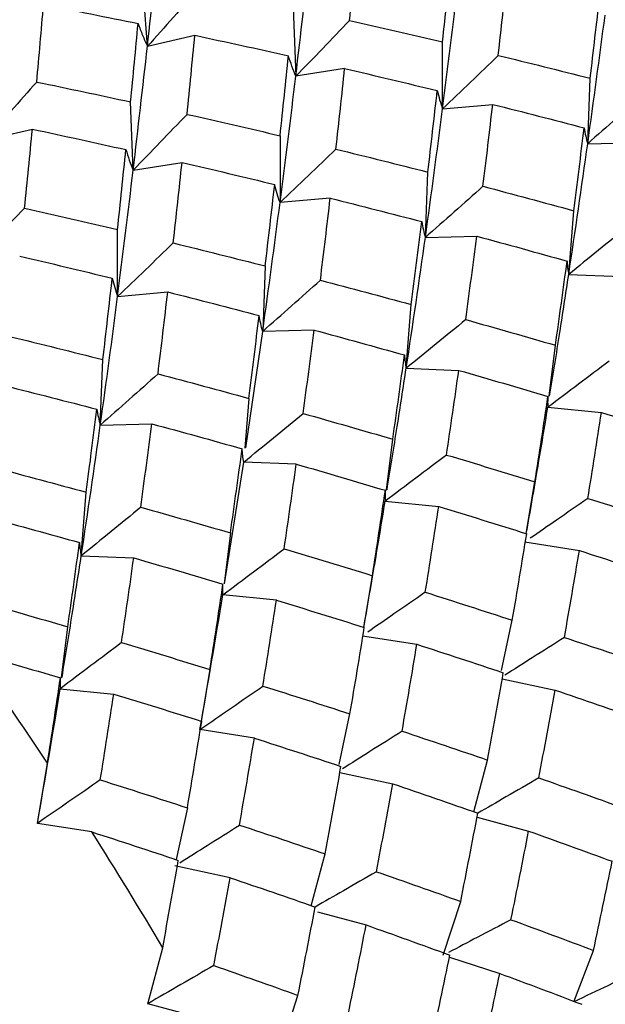
# Paper-space layout '_Isometric' of a CAD drawing. Units: inches. Extents: x -5.35 to 3.54, y -3.49 to 2.58.
# Drawn here: x -3.9 to -3.74, y 0.98 to 1.25 of the extents above; entities that cross this region are included whole.
import ezdxf

# ---------------------------------------------------------------- set-up
doc = ezdxf.new("R2010")
doc.units = ezdxf.units.IN
doc.header["$MEASUREMENT"] = 0

psp = doc.layouts.new('_Isometric')

# ---------------------------------------------------------------- linework, layer by layer
at = {"color": 7, "linetype": 'Continuous', "lineweight": 25}
for p, q in [((-3.8691, 1.24499), (-3.8705, 1.2642)), ((-3.82884, 1.25557), (-3.82814, 1.23672)), ((-3.8691, 1.24499), (-3.856, 1.24803)), ((-3.78763, 1.22773), (-3.78763, 1.2462)), ((-3.81465, 1.23885), (-3.82814, 1.23672)), ((-3.74757, 1.21811), (-3.74688, 1.23616)), ((-3.87303, 1.2108), (-3.87373, 1.22966)), ((-3.78763, 1.22773), (-3.77378, 1.22897)), ((-3.91395, 1.2191), (-3.90085, 1.22213)), ((-3.83248, 1.22031), (-3.83248, 1.20184)), ((-3.74757, 1.21811), (-3.73338, 1.21844)), ((-3.87303, 1.2108), (-3.85954, 1.21294)), ((-3.79238, 1.19224), (-3.79168, 1.21029)), ((-3.81863, 1.20308), (-3.83248, 1.20184)), ((-3.75281, 1.18201), (-3.75142, 1.19961)), ((-3.87733, 1.17595), (-3.87733, 1.19442)), ((-3.79238, 1.19224), (-3.77819, 1.19258)), ((-3.83658, 1.18437), (-3.83728, 1.16632)), ((-3.75281, 1.18201), (-3.73831, 1.18145)), ((-3.87733, 1.17595), (-3.86348, 1.17719)), ((-3.79766, 1.15612), (-3.79627, 1.17372)), ((-3.84194, 1.13416), (-3.83728, 1.16632)), ((-3.82309, 1.16666), (-3.83728, 1.16632)), ((-3.75819, 1.14843), (-3.75647, 1.16248)), ((-3.88209, 1.14045), (-3.88139, 1.15851)), ((-3.79766, 1.15612), (-3.78316, 1.15556)), ((-3.84112, 1.14783), (-3.84221, 1.13411)), ((-3.75856, 1.14537), (-3.74378, 1.14391)), ((-3.88209, 1.14045), (-3.8679, 1.14079)), ((-3.80308, 1.12252), (-3.80137, 1.13656)), ((-3.84778, 1.09667), (-3.84251, 1.13023)), ((-3.82801, 1.12967), (-3.84251, 1.13023)), ((-3.76452, 1.11049), (-3.76213, 1.12478)), ((-3.88736, 1.10434), (-3.88597, 1.12193)), ((-3.80346, 1.11945), (-3.78868, 1.11799)), ((-3.84618, 1.11069), (-3.84789, 1.09665)), ((-3.76491, 1.10819), (-3.74987, 1.10583)), ((-3.88736, 1.10434), (-3.87287, 1.10377)), ((-3.80937, 1.08462), (-3.80698, 1.09888)), ((-3.83349, 1.09212), (-3.84827, 1.09358)), ((-3.89278, 1.07073), (-3.89107, 1.08478)), ((-3.77135, 1.07275), (-3.76837, 1.08658)), ((-3.80976, 1.0823), (-3.79473, 1.07994)), ((-3.85183, 1.07299), (-3.85422, 1.05871)), ((-3.77116, 1.0704), (-3.75657, 1.06729)), ((-3.89316, 1.06767), (-3.87838, 1.0662)), ((-3.81618, 1.0468), (-3.81318, 1.06072)), ((-3.83958, 1.05404), (-3.85461, 1.0564)), ((-3.89946, 1.03051), (-3.89668, 1.0471)), ((-3.779, 1.03371), (-3.77518, 1.04797)), ((-3.81598, 1.04454), (-3.80138, 1.04143)), ((-3.85807, 1.0348), (-3.86116, 1.02051)), ((-3.88443, 1.02815), (-3.89946, 1.03051)), ((-3.77812, 1.03219), (-3.76387, 1.02838)), ((-3.82385, 1.0078), (-3.82003, 1.02208)), ((-3.84628, 1.01551), (-3.86153, 1.01876)), ((-3.78744, 0.99411), (-3.78263, 1.00895)), ((-3.82211, 1.00607), (-3.80872, 1.00248)), ((-3.86902, 0.98073), (-3.86488, 0.99618)), ((-3.75142, 0.98126), (-3.74595, 0.99546)), ((-3.78575, 0.99357), (-3.77183, 0.9891)), ((-3.83234, 0.9682), (-3.82753, 0.98304)), ((-3.85357, 0.97659), (-3.86902, 0.98073))]:
    psp.add_line(p, q, dxfattribs=at)
for centre, radius, start, end in [((-4.87539, 0.40087), 1.17281, 33.43622, 35.25765), ((-4.89048, 0.39103), 1.19083, 30.54256, 32.34557)]:
    psp.add_arc(centre, radius, start, end, dxfattribs=at)
for points in [[(-3.8691, 1.24499), (-3.86786, 1.25628), (-3.86667, 1.26744), (-3.86556, 1.27847)], [(-3.81327, 1.25214), (-3.81253, 1.25945), (-3.81182, 1.26671), (-3.81115, 1.27392)], [(-3.82814, 1.23672), (-3.82676, 1.24824), (-3.82547, 1.25963), (-3.82425, 1.27089)], [(-3.78763, 1.2462), (-3.78684, 1.25359), (-3.78608, 1.26095), (-3.78534, 1.26826)], [(-3.77225, 1.2425), (-3.77142, 1.24994), (-3.77062, 1.25735), (-3.76984, 1.26472)], [(-3.78763, 1.22773), (-3.78614, 1.23944), (-3.7847, 1.25107), (-3.78333, 1.26258)], [(-3.74688, 1.23616), (-3.74598, 1.24369), (-3.74511, 1.25119), (-3.74427, 1.25865)], [(-3.89965, 1.23514), (-3.899, 1.24229), (-3.89837, 1.2494), (-3.89776, 1.25647)], [(-3.89776, 1.25647), (-3.88904, 1.25479), (-3.88034, 1.25306), (-3.87167, 1.25129)], [(-3.74757, 1.21811), (-3.7459, 1.23004), (-3.7443, 1.24189), (-3.74278, 1.25362)], [(-3.87373, 1.22966), (-3.87302, 1.23691), (-3.87233, 1.24412), (-3.87167, 1.25129)], [(-3.81327, 1.25214), (-3.80469, 1.2502), (-3.79614, 1.24823), (-3.78763, 1.2462)], [(-3.85816, 1.22622), (-3.85741, 1.23353), (-3.85669, 1.2408), (-3.856, 1.24803)], [(-3.856, 1.24803), (-3.84736, 1.24619), (-3.83874, 1.24431), (-3.83015, 1.24239)], [(-3.87303, 1.2108), (-3.87166, 1.22231), (-3.87035, 1.23371), (-3.8691, 1.24499)], [(-3.83248, 1.22031), (-3.83168, 1.22772), (-3.8309, 1.23508), (-3.83015, 1.24239)], [(-3.77225, 1.2425), (-3.76377, 1.24042), (-3.75531, 1.23831), (-3.74688, 1.23616)], [(-3.83248, 1.20184), (-3.83096, 1.21358), (-3.82951, 1.22521), (-3.82814, 1.23672)], [(-3.81707, 1.21662), (-3.81623, 1.22408), (-3.81542, 1.23149), (-3.81465, 1.23885)], [(-3.81465, 1.23885), (-3.80609, 1.23687), (-3.79757, 1.23484), (-3.78909, 1.23277)], [(-3.89965, 1.23514), (-3.89099, 1.23336), (-3.88235, 1.23153), (-3.87373, 1.22966)], [(-3.79168, 1.21029), (-3.79079, 1.21783), (-3.78992, 1.22533), (-3.78909, 1.23277)], [(-3.77647, 1.20635), (-3.77553, 1.21394), (-3.77464, 1.22148), (-3.77378, 1.22897)], [(-3.77378, 1.22897), (-3.76534, 1.22684), (-3.75692, 1.22468), (-3.74853, 1.22247)], [(-3.85816, 1.22622), (-3.84957, 1.2243), (-3.84101, 1.22233), (-3.83248, 1.22031)], [(-3.79238, 1.19224), (-3.79071, 1.20418), (-3.78912, 1.21602), (-3.78763, 1.22773)], [(-3.90298, 1.20035), (-3.90224, 1.20766), (-3.90153, 1.21493), (-3.90085, 1.22213)], [(-3.90085, 1.22213), (-3.89223, 1.22029), (-3.88363, 1.21841), (-3.87504, 1.21648)], [(-3.75142, 1.19961), (-3.75043, 1.20726), (-3.74947, 1.21489), (-3.74853, 1.22247)], [(-3.75281, 1.18201), (-3.75099, 1.19412), (-3.74925, 1.20616), (-3.74757, 1.21811)], [(-3.87733, 1.19442), (-3.87655, 1.20181), (-3.87578, 1.20916), (-3.87504, 1.21648)], [(-3.81707, 1.21662), (-3.80858, 1.21455), (-3.80011, 1.21244), (-3.79168, 1.21029)], [(-3.86195, 1.19071), (-3.86112, 1.19816), (-3.86032, 1.20557), (-3.85954, 1.21294)], [(-3.85954, 1.21294), (-3.85099, 1.21096), (-3.84247, 1.20893), (-3.83397, 1.20686)], [(-3.87733, 1.17595), (-3.87584, 1.18766), (-3.8744, 1.19928), (-3.87303, 1.2108)], [(-3.83658, 1.18437), (-3.83568, 1.19191), (-3.83481, 1.19941), (-3.83397, 1.20686)], [(-3.77647, 1.20635), (-3.76807, 1.20414), (-3.75972, 1.2019), (-3.75142, 1.19961)], [(-3.83728, 1.16632), (-3.8356, 1.17826), (-3.83401, 1.1901), (-3.83248, 1.20184)], [(-3.82135, 1.18043), (-3.82041, 1.18802), (-3.81951, 1.19557), (-3.81863, 1.20308)], [(-3.81863, 1.20308), (-3.81017, 1.20096), (-3.80174, 1.1988), (-3.79335, 1.1966)], [(-3.90298, 1.20035), (-3.89439, 1.19842), (-3.88584, 1.19644), (-3.87733, 1.19442)], [(-3.79627, 1.17372), (-3.79526, 1.18139), (-3.79429, 1.18902), (-3.79335, 1.1966)], [(-3.86195, 1.19071), (-3.85347, 1.18864), (-3.84501, 1.18653), (-3.83658, 1.18437)], [(-3.79766, 1.15612), (-3.79581, 1.16826), (-3.79405, 1.1803), (-3.79238, 1.19224)], [(-3.78123, 1.16956), (-3.78018, 1.17727), (-3.77917, 1.18494), (-3.77819, 1.19258)], [(-3.77819, 1.19258), (-3.76984, 1.19033), (-3.76152, 1.18804), (-3.75325, 1.18571)], [(-3.90435, 1.18707), (-3.8958, 1.18509), (-3.88728, 1.18306), (-3.8788, 1.18099)], [(-3.75647, 1.16248), (-3.75536, 1.17026), (-3.75428, 1.17801), (-3.75325, 1.18571)], [(-3.88139, 1.15851), (-3.88049, 1.16605), (-3.87963, 1.17354), (-3.8788, 1.18099)], [(-3.82135, 1.18043), (-3.81296, 1.17823), (-3.8046, 1.176), (-3.79627, 1.17372)], [(-3.86617, 1.15456), (-3.86524, 1.16215), (-3.86434, 1.16969), (-3.86348, 1.17719)], [(-3.86348, 1.17719), (-3.85504, 1.17506), (-3.84663, 1.17289), (-3.83824, 1.17069)], [(-3.88209, 1.14045), (-3.88041, 1.1524), (-3.87883, 1.16424), (-3.87733, 1.17595)], [(-3.84112, 1.14783), (-3.84013, 1.15548), (-3.83917, 1.1631), (-3.83824, 1.17069)], [(-3.78123, 1.16956), (-3.77294, 1.16723), (-3.76469, 1.16487), (-3.75647, 1.16248)], [(-3.82611, 1.14365), (-3.82507, 1.15135), (-3.82406, 1.15902), (-3.82309, 1.16666)], [(-3.82309, 1.16666), (-3.81474, 1.16441), (-3.80642, 1.16212), (-3.79813, 1.1598)], [(-3.90678, 1.16483), (-3.89828, 1.16277), (-3.88982, 1.16066), (-3.88139, 1.15851)], [(-3.80137, 1.13656), (-3.80025, 1.14434), (-3.79917, 1.15209), (-3.79813, 1.1598)], [(-3.78654, 1.13219), (-3.78538, 1.14001), (-3.78425, 1.1478), (-3.78316, 1.15556)], [(-3.78316, 1.15556), (-3.77492, 1.15319), (-3.7667, 1.15079), (-3.75853, 1.14835)], [(-3.86617, 1.15456), (-3.85778, 1.15236), (-3.84943, 1.15011), (-3.84112, 1.14783)], [(-3.90833, 1.15129), (-3.89987, 1.14918), (-3.89144, 1.14702), (-3.88305, 1.14482)], [(-3.76213, 1.12478), (-3.76089, 1.13267), (-3.75969, 1.14053), (-3.75853, 1.14835)], [(-3.88597, 1.12193), (-3.88496, 1.1296), (-3.88399, 1.13723), (-3.88305, 1.14482)], [(-3.82611, 1.14365), (-3.81783, 1.14132), (-3.80958, 1.13896), (-3.80137, 1.13656)], [(-3.74751, 1.12021), (-3.74623, 1.12814), (-3.74498, 1.13604), (-3.74378, 1.14391)], [(-3.74378, 1.14391), (-3.73565, 1.14143), (-3.72757, 1.13891), (-3.71953, 1.13637)], [(-3.88736, 1.10434), (-3.88552, 1.11647), (-3.88376, 1.12852), (-3.88209, 1.14045)], [(-3.87093, 1.11777), (-3.86988, 1.12549), (-3.86887, 1.13316), (-3.8679, 1.14079)], [(-3.8679, 1.14079), (-3.85954, 1.13854), (-3.85122, 1.13625), (-3.84295, 1.13392)], [(-3.84618, 1.11069), (-3.84506, 1.11848), (-3.84399, 1.12622), (-3.84295, 1.13392)], [(-3.78654, 1.13219), (-3.77837, 1.12975), (-3.77023, 1.12728), (-3.76213, 1.12478)], [(-3.91106, 1.12865), (-3.90266, 1.12645), (-3.8943, 1.12421), (-3.88597, 1.12193)], [(-3.83135, 1.10631), (-3.8302, 1.11414), (-3.82909, 1.12192), (-3.82801, 1.12967)], [(-3.82801, 1.12967), (-3.81979, 1.12729), (-3.81159, 1.12488), (-3.80342, 1.12244)], [(-3.80698, 1.09888), (-3.80576, 1.10676), (-3.80457, 1.11462), (-3.80342, 1.12244)], [(-3.74751, 1.12021), (-3.73946, 1.11767), (-3.73144, 1.1151), (-3.72347, 1.1125)], [(-3.87093, 1.11777), (-3.86264, 1.11545), (-3.85439, 1.11309), (-3.84618, 1.11069)], [(-3.79239, 1.09431), (-3.79112, 1.10223), (-3.78988, 1.11012), (-3.78868, 1.11799)], [(-3.78868, 1.11799), (-3.78055, 1.11551), (-3.77246, 1.113), (-3.76441, 1.11046)], [(-3.91279, 1.11487), (-3.90444, 1.11263), (-3.89612, 1.11034), (-3.88783, 1.10802)], [(-3.76837, 1.08658), (-3.76701, 1.09457), (-3.76569, 1.10253), (-3.76441, 1.11046)], [(-3.89107, 1.08478), (-3.88996, 1.09256), (-3.88888, 1.1003), (-3.88783, 1.10802)], [(-3.83135, 1.10631), (-3.82318, 1.10387), (-3.81506, 1.1014), (-3.80698, 1.09888)], [(-3.87624, 1.0804), (-3.87508, 1.08823), (-3.87396, 1.09602), (-3.87287, 1.10377)], [(-3.87287, 1.10377), (-3.86462, 1.10141), (-3.85641, 1.09901), (-3.84824, 1.09657)], [(-3.75398, 1.08184), (-3.75257, 1.08987), (-3.7512, 1.09786), (-3.74987, 1.10583)], [(-3.74987, 1.10583), (-3.74187, 1.10325), (-3.7339, 1.10065), (-3.72597, 1.09801)], [(-3.85183, 1.07299), (-3.85059, 1.08088), (-3.8494, 1.08875), (-3.84824, 1.09657)], [(-3.85461, 1.0564), (-3.8524, 1.06888), (-3.85028, 1.08128), (-3.84827, 1.09358)], [(-3.79239, 1.09431), (-3.78435, 1.09176), (-3.77634, 1.08919), (-3.76837, 1.08658)], [(-3.91581, 1.09186), (-3.90754, 1.08954), (-3.89929, 1.08717), (-3.89107, 1.08478)], [(-3.83721, 1.06843), (-3.83593, 1.07636), (-3.83469, 1.08426), (-3.83349, 1.09212)], [(-3.83349, 1.09212), (-3.82536, 1.08964), (-3.81727, 1.08713), (-3.80923, 1.08458)], [(-3.81318, 1.06072), (-3.81182, 1.06871), (-3.8105, 1.07666), (-3.80923, 1.08458)], [(-3.75398, 1.08184), (-3.74606, 1.07921), (-3.73817, 1.07655), (-3.73033, 1.07386)], [(-3.87624, 1.0804), (-3.86807, 1.07796), (-3.85993, 1.07549), (-3.85183, 1.07299)], [(-3.7988, 1.05597), (-3.79739, 1.064), (-3.79604, 1.07198), (-3.79473, 1.07994)], [(-3.79473, 1.07994), (-3.78674, 1.07735), (-3.77878, 1.07474), (-3.77086, 1.0721)], [(-3.91772, 1.07788), (-3.90949, 1.07551), (-3.90129, 1.0731), (-3.89312, 1.07066)], [(-3.77518, 1.04797), (-3.7737, 1.05603), (-3.77227, 1.06408), (-3.77086, 1.0721)], [(-3.89668, 1.0471), (-3.89546, 1.05498), (-3.89428, 1.06283), (-3.89312, 1.07066)], [(-3.83721, 1.06843), (-3.82916, 1.06589), (-3.82114, 1.06332), (-3.81318, 1.06072)], [(-3.89946, 1.03051), (-3.89728, 1.04296), (-3.89518, 1.05535), (-3.89316, 1.06767)], [(-3.88209, 1.04252), (-3.88082, 1.05044), (-3.87958, 1.05834), (-3.87838, 1.0662)], [(-3.87838, 1.0662), (-3.87026, 1.06373), (-3.86217, 1.06122), (-3.85411, 1.05867)], [(-3.76105, 1.04306), (-3.75952, 1.05116), (-3.75803, 1.05924), (-3.75657, 1.06729)], [(-3.75657, 1.06729), (-3.7487, 1.06463), (-3.74087, 1.06193), (-3.73307, 1.05921)], [(-3.85807, 1.0348), (-3.85671, 1.04278), (-3.85539, 1.05074), (-3.85411, 1.05867)], [(-3.7988, 1.05597), (-3.79087, 1.05333), (-3.783, 1.05066), (-3.77518, 1.04797)], [(-3.84368, 1.03006), (-3.84228, 1.03808), (-3.84091, 1.04608), (-3.83958, 1.05404)], [(-3.83958, 1.05404), (-3.83157, 1.05147), (-3.8236, 1.04886), (-3.81568, 1.04623)], [(-3.82003, 1.02208), (-3.81854, 1.03015), (-3.81709, 1.03821), (-3.81568, 1.04623)], [(-3.88209, 1.04252), (-3.87405, 1.03998), (-3.86604, 1.0374), (-3.85807, 1.0348)], [(-3.80588, 1.01718), (-3.80433, 1.02529), (-3.80284, 1.03337), (-3.80138, 1.04143)], [(-3.80138, 1.04143), (-3.79351, 1.03876), (-3.78568, 1.03606), (-3.7779, 1.03334)], [(-3.76105, 1.04306), (-3.75327, 1.04034), (-3.74553, 1.03759), (-3.73782, 1.03482)], [(-3.78263, 1.00895), (-3.78101, 1.01711), (-3.77943, 1.02524), (-3.7779, 1.03334)], [(-3.84368, 1.03006), (-3.83576, 1.02742), (-3.82787, 1.02476), (-3.82003, 1.02208)], [(-3.88443, 1.02815), (-3.87644, 1.02557), (-3.86849, 1.02295), (-3.86057, 1.02031)], [(-3.76874, 1.00392), (-3.76707, 1.0121), (-3.76544, 1.02025), (-3.76387, 1.02838)], [(-3.76387, 1.02838), (-3.75615, 1.02562), (-3.74846, 1.02284), (-3.74081, 1.02005)], [(-3.86488, 0.99618), (-3.86341, 1.00425), (-3.86197, 1.01229), (-3.86057, 1.02031)], [(-3.74595, 0.99546), (-3.7442, 1.00367), (-3.74249, 1.01186), (-3.74081, 1.02005)], [(-3.80588, 1.01718), (-3.79808, 1.01446), (-3.79033, 1.01172), (-3.78263, 1.00895)], [(-3.85076, 0.99128), (-3.84922, 0.99937), (-3.84773, 1.00745), (-3.84628, 1.01551)], [(-3.84628, 1.01551), (-3.8384, 1.01284), (-3.83057, 1.01015), (-3.82278, 1.00743)], [(-3.82753, 0.98304), (-3.8259, 0.99119), (-3.82432, 0.99932), (-3.82278, 1.00743)], [(-3.76874, 1.00392), (-3.76109, 1.00112), (-3.7535, 0.9983), (-3.74595, 0.99546)], [(-3.81363, 0.97801), (-3.81195, 0.98619), (-3.81031, 0.99435), (-3.80872, 1.00248)], [(-3.80872, 1.00248), (-3.80098, 0.99974), (-3.79328, 0.99697), (-3.78562, 0.99417)], [(-3.79081, 0.96957), (-3.78903, 0.97779), (-3.78731, 0.98599), (-3.78562, 0.99417)], [(-3.85076, 0.99128), (-3.84298, 0.98855), (-3.83523, 0.98581), (-3.82753, 0.98304)], [(-3.77716, 0.96442), (-3.77534, 0.97267), (-3.77356, 0.98089), (-3.77183, 0.9891)], [(-3.77183, 0.9891), (-3.76423, 0.98628), (-3.75668, 0.98344), (-3.74918, 0.98058)]]:
    psp.add_open_spline(points, degree=3, dxfattribs=at)
for points, knots in [([(-3.85477, 1.26104), (-3.85713, 1.25837), (-3.85951, 1.2557), (-3.8619, 1.25303), (-3.86429, 1.25035), (-3.86669, 1.24767), (-3.8691, 1.24499)], [0, 0, 0, 0, 0.0002924255, 0.0002924255, 0.0002924255, 0.0005849161, 0.0005849161, 0.0005849161, 0.0005849161]), ([(-3.87167, 1.25129), (-3.87129, 1.2502), (-3.87088, 1.24914), (-3.87045, 1.24809), (-3.87002, 1.24704), (-3.86958, 1.24601), (-3.8691, 1.24499)], [0, 0, 0, 0, 0.0002924255, 0.0002924255, 0.0002924255, 0.0005849161, 0.0005849161, 0.0005849161, 0.0005849161]), ([(-3.82814, 1.23672), (-3.82563, 1.23929), (-3.82315, 1.24186), (-3.82067, 1.24443), (-3.81819, 1.247), (-3.81572, 1.24957), (-3.81327, 1.25214)], [0, 0, 0, 0, 0.0002923214, 0.0002923214, 0.0002923214, 0.0005847097, 0.0005847097, 0.0005847097, 0.0005847097]), ([(-3.82814, 1.23672), (-3.82852, 1.23763), (-3.82888, 1.23855), (-3.82921, 1.2395), (-3.82955, 1.24045), (-3.82986, 1.24141), (-3.83015, 1.24239)], [0, 0, 0, 0, 0.0002923788, 0.0002923788, 0.0002923788, 0.0005848217, 0.0005848217, 0.0005848217, 0.0005848217]), ([(-3.77225, 1.2425), (-3.77479, 1.24004), (-3.77734, 1.23758), (-3.7799, 1.23512), (-3.78247, 1.23266), (-3.78504, 1.2302), (-3.78763, 1.22773)], [0, 0, 0, 0, 0.0002921836, 0.0002921836, 0.0002921836, 0.0005844293, 0.0005844293, 0.0005844293, 0.0005844293]), ([(-3.89965, 1.23514), (-3.90201, 1.23247), (-3.90438, 1.2298), (-3.90676, 1.22713), (-3.90915, 1.22445), (-3.91155, 1.22178), (-3.91395, 1.2191)], [0, 0, 0, 0, 0.0002921836, 0.0002921836, 0.0002921836, 0.0005844293, 0.0005844293, 0.0005844293, 0.0005844293]), ([(-3.78909, 1.23277), (-3.78889, 1.2319), (-3.78867, 1.23104), (-3.78843, 1.2302), (-3.78818, 1.22936), (-3.78792, 1.22854), (-3.78763, 1.22773)], [0, 0, 0, 0, 0.0002921836, 0.0002921836, 0.0002921836, 0.0005844293, 0.0005844293, 0.0005844293, 0.0005844293]), ([(-3.73165, 1.23222), (-3.73428, 1.22987), (-3.73692, 1.22752), (-3.73958, 1.22517), (-3.74223, 1.22282), (-3.7449, 1.22046), (-3.74757, 1.21811)], [0, 0, 0, 0, 0.0002923793, 0.0002923793, 0.0002923793, 0.0005848222, 0.0005848222, 0.0005848222, 0.0005848222]), ([(-3.85816, 1.22622), (-3.86061, 1.22366), (-3.86308, 1.22109), (-3.86556, 1.21852), (-3.86804, 1.21595), (-3.87053, 1.21337), (-3.87303, 1.2108)], [0, 0, 0, 0, 0.0002923793, 0.0002923793, 0.0002923793, 0.0005848222, 0.0005848222, 0.0005848222, 0.0005848222]), ([(-3.74853, 1.22247), (-3.74842, 1.22171), (-3.74828, 1.22097), (-3.74812, 1.22024), (-3.74796, 1.21951), (-3.74778, 1.2188), (-3.74757, 1.21811)], [0, 0, 0, 0, 0.0002923219, 0.0002923219, 0.0002923219, 0.0005847102, 0.0005847102, 0.0005847102, 0.0005847102]), ([(-3.87504, 1.21648), (-3.87475, 1.21549), (-3.87444, 1.21453), (-3.8741, 1.21358), (-3.87377, 1.21264), (-3.87341, 1.21171), (-3.87303, 1.2108)], [0, 0, 0, 0, 0.0002923219, 0.0002923219, 0.0002923219, 0.0005847102, 0.0005847102, 0.0005847102, 0.0005847102]), ([(-3.83248, 1.20184), (-3.82989, 1.20431), (-3.82731, 1.20677), (-3.82474, 1.20924), (-3.82217, 1.2117), (-3.81962, 1.21416), (-3.81707, 1.21662)], [0, 0, 0, 0, 0.000292425, 0.000292425, 0.000292425, 0.0005849155, 0.0005849155, 0.0005849155, 0.0005849155]), ([(-3.83248, 1.20184), (-3.83278, 1.20264), (-3.83305, 1.20346), (-3.83329, 1.2043), (-3.83354, 1.20514), (-3.83377, 1.20599), (-3.83397, 1.20686)], [0, 0, 0, 0, 0.000292425, 0.000292425, 0.000292425, 0.0005849155, 0.0005849155, 0.0005849155, 0.0005849155]), ([(-3.77647, 1.20635), (-3.77909, 1.204), (-3.78173, 1.20165), (-3.78439, 1.1993), (-3.78704, 1.19695), (-3.78971, 1.1946), (-3.79238, 1.19224)], [0, 0, 0, 0, 0.0002923219, 0.0002923219, 0.0002923219, 0.0005847102, 0.0005847102, 0.0005847102, 0.0005847102]), ([(-3.90298, 1.20035), (-3.90543, 1.19779), (-3.90789, 1.19522), (-3.91037, 1.19265), (-3.91285, 1.19008), (-3.91534, 1.18751), (-3.91784, 1.18493)], [0, 0, 0, 0, 0.0002923219, 0.0002923219, 0.0002923219, 0.0005847102, 0.0005847102, 0.0005847102, 0.0005847102]), ([(-3.79335, 1.1966), (-3.79323, 1.19584), (-3.79309, 1.1951), (-3.79293, 1.19437), (-3.79277, 1.19364), (-3.79259, 1.19293), (-3.79238, 1.19224)], [0, 0, 0, 0, 0.0002923793, 0.0002923793, 0.0002923793, 0.0005848222, 0.0005848222, 0.0005848222, 0.0005848222]), ([(-3.7364, 1.19543), (-3.73911, 1.1932), (-3.74184, 1.19097), (-3.74457, 1.18873), (-3.74731, 1.1865), (-3.75005, 1.18426), (-3.75281, 1.18201)], [0, 0, 0, 0, 0.0002921836, 0.0002921836, 0.0002921836, 0.0005844293, 0.0005844293, 0.0005844293, 0.0005844293]), ([(-3.86195, 1.19071), (-3.86449, 1.18826), (-3.86704, 1.1858), (-3.86961, 1.18334), (-3.87217, 1.18088), (-3.87475, 1.17841), (-3.87733, 1.17595)], [0, 0, 0, 0, 0.0002921836, 0.0002921836, 0.0002921836, 0.0005844293, 0.0005844293, 0.0005844293, 0.0005844293]), ([(-3.75325, 1.18571), (-3.75322, 1.18506), (-3.75317, 1.18443), (-3.7531, 1.18381), (-3.75302, 1.1832), (-3.75293, 1.1826), (-3.75281, 1.18201)], [0, 0, 0, 0, 0.0002921836, 0.0002921836, 0.0002921836, 0.0005844293, 0.0005844293, 0.0005844293, 0.0005844293]), ([(-3.8788, 1.18099), (-3.8786, 1.18011), (-3.87837, 1.17926), (-3.87813, 1.17842), (-3.87789, 1.17758), (-3.87762, 1.17675), (-3.87733, 1.17595)], [0, 0, 0, 0, 0.0002921836, 0.0002921836, 0.0002921836, 0.0005844293, 0.0005844293, 0.0005844293, 0.0005844293]), ([(-3.83728, 1.16632), (-3.8346, 1.16868), (-3.83193, 1.17103), (-3.82928, 1.17339), (-3.82663, 1.17574), (-3.82398, 1.17809), (-3.82135, 1.18043)], [0, 0, 0, 0, 0.0002923788, 0.0002923788, 0.0002923788, 0.0005848217, 0.0005848217, 0.0005848217, 0.0005848217]), ([(-3.75807, 1.14846), (-3.75712, 1.1543), (-3.7553, 1.16555), (-3.75362, 1.17667), (-3.75281, 1.18201)], [0, 0, 0, 0, 0.52004, 1, 1, 1, 1]), ([(-3.83728, 1.16632), (-3.83748, 1.16701), (-3.83767, 1.16772), (-3.83783, 1.16845), (-3.83799, 1.16918), (-3.83812, 1.16993), (-3.83824, 1.17069)], [0, 0, 0, 0, 0.0002923214, 0.0002923214, 0.0002923214, 0.0005847097, 0.0005847097, 0.0005847097, 0.0005847097]), ([(-3.78123, 1.16956), (-3.78394, 1.16732), (-3.78667, 1.16509), (-3.78941, 1.16285), (-3.79215, 1.16061), (-3.7949, 1.15837), (-3.79766, 1.15612)], [0, 0, 0, 0, 0.0002924255, 0.0002924255, 0.0002924255, 0.0005849161, 0.0005849161, 0.0005849161, 0.0005849161]), ([(-3.79813, 1.1598), (-3.79809, 1.15916), (-3.79804, 1.15853), (-3.79796, 1.15791), (-3.79789, 1.1573), (-3.79779, 1.1567), (-3.79766, 1.15612)], [0, 0, 0, 0, 0.0002924255, 0.0002924255, 0.0002924255, 0.0005849161, 0.0005849161, 0.0005849161, 0.0005849161]), ([(-3.74165, 1.1581), (-3.74445, 1.15599), (-3.74725, 1.15387), (-3.75007, 1.15175), (-3.75289, 1.14962), (-3.75572, 1.1475), (-3.75856, 1.14537)], [0, 0, 0, 0, 0.0002923219, 0.0002923219, 0.0002923219, 0.0005847102, 0.0005847102, 0.0005847102, 0.0005847102]), ([(-3.80296, 1.12254), (-3.80201, 1.12839), (-3.80019, 1.13964), (-3.79848, 1.15077), (-3.79766, 1.15612)], [0, 0, 0, 0, 0.519511, 1, 1, 1, 1]), ([(-3.86617, 1.15456), (-3.8688, 1.15222), (-3.87144, 1.14987), (-3.87409, 1.14752), (-3.87674, 1.14517), (-3.87941, 1.14281), (-3.88209, 1.14045)], [0, 0, 0, 0, 0.0002923219, 0.0002923219, 0.0002923219, 0.0005847102, 0.0005847102, 0.0005847102, 0.0005847102]), ([(-3.75853, 1.14835), (-3.75858, 1.14782), (-3.75861, 1.14731), (-3.75862, 1.14681), (-3.75862, 1.14632), (-3.7586, 1.14583), (-3.75856, 1.14537)], [0, 0, 0, 0, 0.0002923793, 0.0002923793, 0.0002923793, 0.0005848222, 0.0005848222, 0.0005848222, 0.0005848222]), ([(-3.88305, 1.14482), (-3.88293, 1.14406), (-3.8828, 1.14331), (-3.88264, 1.14259), (-3.88248, 1.14186), (-3.88229, 1.14115), (-3.88209, 1.14045)], [0, 0, 0, 0, 0.0002923793, 0.0002923793, 0.0002923793, 0.0005848222, 0.0005848222, 0.0005848222, 0.0005848222]), ([(-3.76451, 1.11049), (-3.76342, 1.11669), (-3.76137, 1.12838), (-3.75946, 1.13994), (-3.75856, 1.14537)], [0, 0, 0, 0, 0.531191, 1, 1, 1, 1]), ([(-3.84251, 1.13023), (-3.83976, 1.13247), (-3.83701, 1.13471), (-3.83428, 1.13695), (-3.83154, 1.13919), (-3.82882, 1.14142), (-3.82611, 1.14365)], [0, 0, 0, 0, 0.0002921831, 0.0002921831, 0.0002921831, 0.0005844288, 0.0005844288, 0.0005844288, 0.0005844288]), ([(-3.84251, 1.13023), (-3.84263, 1.13081), (-3.84273, 1.13141), (-3.8428, 1.13203), (-3.84287, 1.13264), (-3.84292, 1.13328), (-3.84295, 1.13392)], [0, 0, 0, 0, 0.0002921831, 0.0002921831, 0.0002921831, 0.0005844288, 0.0005844288, 0.0005844288, 0.0005844288]), ([(-3.78654, 1.13219), (-3.78934, 1.13007), (-3.79214, 1.12795), (-3.79496, 1.12583), (-3.79778, 1.12371), (-3.80061, 1.12158), (-3.80346, 1.11945)], [0, 0, 0, 0, 0.0002923793, 0.0002923793, 0.0002923793, 0.0005848222, 0.0005848222, 0.0005848222, 0.0005848222]), ([(-3.80342, 1.12244), (-3.80347, 1.12191), (-3.8035, 1.1214), (-3.80351, 1.1209), (-3.80352, 1.1204), (-3.8035, 1.11992), (-3.80346, 1.11945)], [0, 0, 0, 0, 0.0002923219, 0.0002923219, 0.0002923219, 0.0005847102, 0.0005847102, 0.0005847102, 0.0005847102]), ([(-3.74751, 1.12021), (-3.75039, 1.11822), (-3.75567, 1.11456), (-3.76102, 1.11087), (-3.76344, 1.1092)], [0, 0, 0, 0, 0.545736, 1, 1, 1, 1]), ([(-3.87093, 1.11777), (-3.87365, 1.11554), (-3.87637, 1.1133), (-3.87911, 1.11107), (-3.88185, 1.10883), (-3.8846, 1.10658), (-3.88736, 1.10434)], [0, 0, 0, 0, 0.0002924255, 0.0002924255, 0.0002924255, 0.0005849161, 0.0005849161, 0.0005849161, 0.0005849161]), ([(-3.80936, 1.08462), (-3.80828, 1.09081), (-3.80626, 1.10248), (-3.80435, 1.11403), (-3.80346, 1.11945)], [0, 0, 0, 0, 0.530344, 1, 1, 1, 1]), ([(-3.88783, 1.10802), (-3.8878, 1.10737), (-3.88774, 1.10674), (-3.88767, 1.10613), (-3.88759, 1.10551), (-3.88749, 1.10492), (-3.88736, 1.10434)], [0, 0, 0, 0, 0.0002924255, 0.0002924255, 0.0002924255, 0.0005849161, 0.0005849161, 0.0005849161, 0.0005849161]), ([(-3.84827, 1.09358), (-3.84542, 1.09571), (-3.8426, 1.09784), (-3.83978, 1.09996), (-3.83696, 1.10208), (-3.83415, 1.1042), (-3.83135, 1.10631)], [0, 0, 0, 0, 0.0002923214, 0.0002923214, 0.0002923214, 0.0005847097, 0.0005847097, 0.0005847097, 0.0005847097]), ([(-3.89266, 1.07076), (-3.89171, 1.0766), (-3.88989, 1.08786), (-3.88818, 1.09899), (-3.88736, 1.10434)], [0, 0, 0, 0, 0.519511, 1, 1, 1, 1]), ([(-3.84827, 1.09358), (-3.84831, 1.09405), (-3.84833, 1.09453), (-3.84832, 1.09503), (-3.84832, 1.09553), (-3.84829, 1.09604), (-3.84824, 1.09657)], [0, 0, 0, 0, 0.0002923788, 0.0002923788, 0.0002923788, 0.0005848217, 0.0005848217, 0.0005848217, 0.0005848217]), ([(-3.79239, 1.09431), (-3.79527, 1.09231), (-3.80053, 1.08866), (-3.80586, 1.08499), (-3.80827, 1.08332)], [0, 0, 0, 0, 0.546644, 1, 1, 1, 1]), ([(-3.75398, 1.08184), (-3.75694, 1.07997), (-3.76241, 1.0765), (-3.76793, 1.07301), (-3.77046, 1.07141)], [0, 0, 0, 0, 0.541189, 1, 1, 1, 1]), ([(-3.87624, 1.0804), (-3.87904, 1.07829), (-3.88185, 1.07617), (-3.88467, 1.07405), (-3.88749, 1.07192), (-3.89032, 1.0698), (-3.89316, 1.06767)], [0, 0, 0, 0, 0.0002923793, 0.0002923793, 0.0002923793, 0.0005848222, 0.0005848222, 0.0005848222, 0.0005848222]), ([(-3.89312, 1.07066), (-3.89318, 1.07013), (-3.89321, 1.06961), (-3.89321, 1.06911), (-3.89322, 1.06861), (-3.8932, 1.06813), (-3.89316, 1.06767)], [0, 0, 0, 0, 0.0002923219, 0.0002923219, 0.0002923219, 0.0005847102, 0.0005847102, 0.0005847102, 0.0005847102]), ([(-3.85461, 1.0564), (-3.85169, 1.05842), (-3.84878, 1.06043), (-3.84588, 1.06243), (-3.84298, 1.06443), (-3.84009, 1.06643), (-3.83721, 1.06843)], [0, 0, 0, 0, 0.000292425, 0.000292425, 0.000292425, 0.0005849155, 0.0005849155, 0.0005849155, 0.0005849155]), ([(-3.7988, 1.05597), (-3.80175, 1.0541), (-3.80722, 1.05063), (-3.81274, 1.04714), (-3.81528, 1.04554)], [0, 0, 0, 0, 0.540997, 1, 1, 1, 1]), ([(-3.88209, 1.04252), (-3.88496, 1.04053), (-3.88785, 1.03853), (-3.89074, 1.03653), (-3.89364, 1.03453), (-3.89654, 1.03252), (-3.89946, 1.03051)], [0, 0, 0, 0, 0.0002921836, 0.0002921836, 0.0002921836, 0.0005844293, 0.0005844293, 0.0005844293, 0.0005844293]), ([(-3.76105, 1.04306), (-3.76408, 1.04131), (-3.76967, 1.03808), (-3.77531, 1.03483), (-3.7779, 1.03333)], [0, 0, 0, 0, 0.541926, 1, 1, 1, 1]), ([(-3.86017, 1.01963), (-3.85763, 1.02123), (-3.85211, 1.02472), (-3.84664, 1.02818), (-3.84368, 1.03006)], [0, 0, 0, 0, 0.458692, 1, 1, 1, 1]), ([(-3.80588, 1.01718), (-3.80891, 1.01543), (-3.81452, 1.0122), (-3.82018, 1.00893), (-3.82278, 1.00743)], [0, 0, 0, 0, 0.541022, 1, 1, 1, 1]), ([(-3.76874, 1.00392), (-3.77184, 1.0023), (-3.77756, 0.9993), (-3.78332, 0.99628), (-3.78596, 0.99489)], [0, 0, 0, 0, 0.542889, 1, 1, 1, 1]), ([(-3.85076, 0.99128), (-3.85378, 0.98953), (-3.85681, 0.98778), (-3.85986, 0.98602), (-3.8629, 0.98426), (-3.86596, 0.9825), (-3.86902, 0.98073)], [0, 0, 0, 0, 0.0002921836, 0.0002921836, 0.0002921836, 0.0005844293, 0.0005844293, 0.0005844293, 0.0005844293]), ([(-3.73234, 0.9903), (-3.7355, 0.98881), (-3.73867, 0.98731), (-3.74185, 0.9858), (-3.74503, 0.98429), (-3.74823, 0.98278), (-3.75142, 0.98126)], [0, 0, 0, 0, 0.0002921836, 0.0002921836, 0.0002921836, 0.0005844293, 0.0005844293, 0.0005844293, 0.0005844293])]:
    psp.add_open_spline(points, degree=3, knots=knots, dxfattribs=at)

doc.saveas('drawing.dxf')
